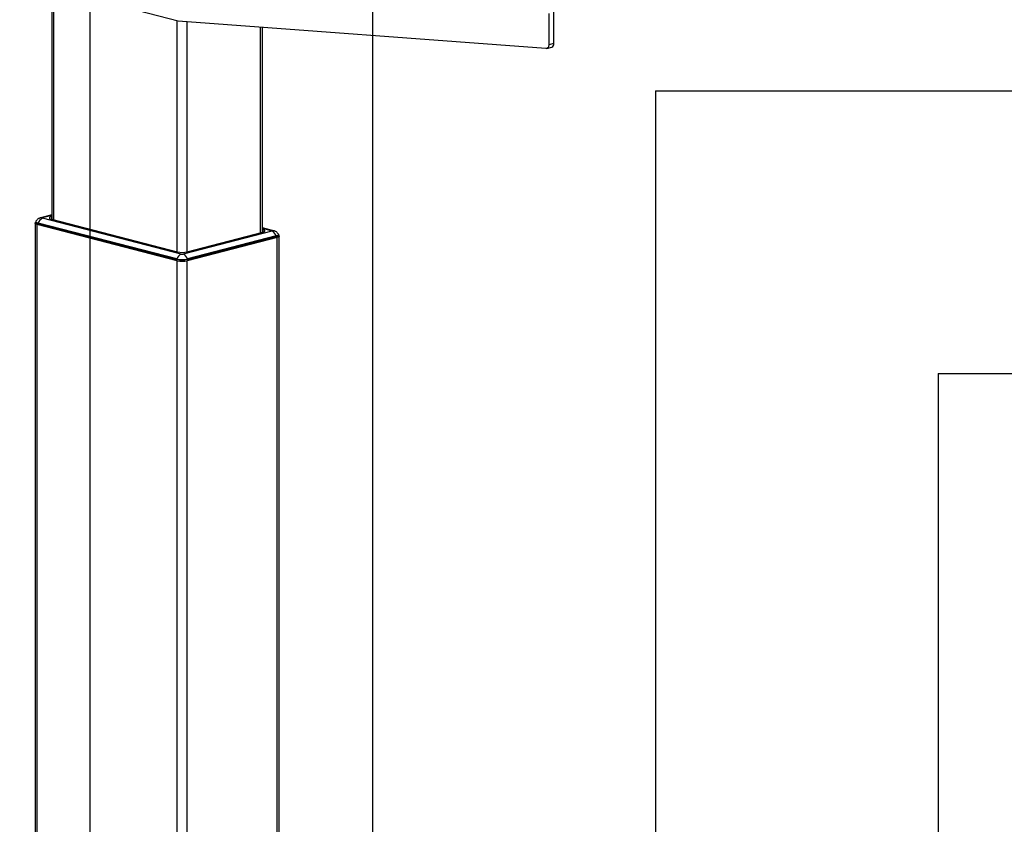
# Model space of a CAD drawing. Extents: x 0 to 4455, y 0 to 3150.
# Drawn here: x 623 to 1145, y 1801 to 2228 of the extents above; entities that cross this region are included whole.
import ezdxf

# ---------------------------------------------------------------- set-up
doc = ezdxf.new("R2010")
doc.units = 0
doc.header["$LTSCALE"] = 15
doc.layers.get('0').update_dxf_attribs({"linetype": 'CONTINUOUS'})
doc.layers.add('DOLD_REFERENS_RAM___LINJER', color=1, linetype='CONTINUOUS')

msp = doc.modelspace()

# ---------------------------------------------------------------- linework, layer by layer
at = {"color": 7, "linetype": 'CONTINUOUS'}
for p, q in [((706.838, 2226.951), (622.869, 2248.683)), ((639.89, 2244.278), (639.89, 2121.755)), ((903.502, 2230.987), (903.502, 2214.384)), ((906.154, 2215.07), (906.154, 2231.674)), ((901.97, 2212.387), (706.838, 2226.951)), ((751.688, 2114.892), (751.688, 2223.603)), ((906.154, 2215.07), (903.502, 2214.384)), ((902.361, 2212.421), (905.012, 2213.107)), ((631.446, 2120.546), (631.446, 2120.304)), ((639.89, 2124.136), (634.041, 2122.622)), ((708.52, 2103.308), (634.981, 2122.341)), ((639.89, 2123.2), (639.751, 2123.164)), ((639.751, 2121.791), (706.396, 2104.542)), ((631.051, 2119.7), (631.051, 1407.33)), ((706.396, 2099.798), (632.15, 2119.014)), ((632.15, 1406.644), (632.15, 2119.014)), ((706.175, 2100.769), (632.636, 2119.802)), ((632.636, 2119.802), (632.636, 2119.561)), ((632.636, 2119.561), (706.175, 2100.527)), ((756.598, 2115.478), (709.575, 2103.308)), ((711.699, 2104.542), (751.827, 2114.928)), ((757.537, 2115.759), (751.688, 2117.273)), ((751.827, 2116.301), (751.688, 2116.337)), ((759.429, 2112.151), (711.699, 2099.798)), ((758.943, 2112.939), (711.92, 2100.769)), ((711.92, 2100.527), (758.943, 2112.698)), ((758.943, 2112.939), (758.943, 2112.698)), ((759.429, 1399.781), (759.429, 2112.151)), ((760.133, 2113.441), (760.133, 2113.683)), ((760.527, 1400.467), (760.527, 2112.838)), ((706.175, 2100.769), (706.175, 2100.527)), ((706.396, 1387.428), (706.396, 2099.798)), ((711.699, 1387.428), (711.699, 2099.798)), ((711.92, 2100.769), (711.92, 2100.527))]:
    msp.add_line(p, q, dxfattribs=at)
at = {"color": 8, "linetype": 'CONTINUOUS'}
for p, q in [((640.989, 2121.471), (640.989, 2243.994)), ((706.396, 2104.542), (706.396, 2227.065)), ((711.699, 2104.542), (711.699, 2226.588)), ((750.59, 2114.608), (750.59, 2223.685)), ((639.89, 2123.885), (634.981, 2122.614)), ((639.751, 2123.164), (639.751, 2121.791)), ((751.688, 2117.022), (756.598, 2115.751)), ((751.827, 2116.301), (751.827, 2114.928))]:
    msp.add_line(p, q, dxfattribs=at)
at = {"color": 7, "linetype": 'CONTINUOUS', "flags": 128}
for points in [[(903.502, 2214.384), (903.473, 2213.959), (903.389, 2213.564), (903.251, 2213.209), (903.065, 2212.907), (902.836, 2212.667), (902.571, 2212.497), (902.279, 2212.403), (901.97, 2212.387)], [(632.15, 2119.014), (631.683, 2119.161), (631.337, 2119.329), (631.123, 2119.511), (631.051, 2119.7), (631.123, 2119.89), (631.337, 2120.072), (631.487, 2120.155)], [(632.636, 2119.802), (632.131, 2119.962), (631.755, 2120.143), (631.524, 2120.341), (631.446, 2120.546), (631.488, 2120.697)], [(631.446, 2120.304), (631.524, 2120.099), (631.755, 2119.902), (632.131, 2119.72), (632.636, 2119.561)], [(634.981, 2122.341), (634.888, 2122.37), (634.819, 2122.404), (634.777, 2122.44), (634.763, 2122.478), (634.777, 2122.515), (634.819, 2122.551), (634.888, 2122.585), (634.981, 2122.614)], [(639.751, 2123.164), (639.285, 2123.017), (638.938, 2122.849), (638.725, 2122.667), (638.653, 2122.478), (638.725, 2122.288), (638.938, 2122.106), (639.285, 2121.938), (639.751, 2121.791)], [(751.827, 2114.928), (752.294, 2115.075), (752.64, 2115.243), (752.854, 2115.425), (752.926, 2115.615), (752.854, 2115.804), (752.64, 2115.986), (752.294, 2116.154), (751.827, 2116.301)], [(756.598, 2115.751), (756.69, 2115.722), (756.759, 2115.688), (756.802, 2115.652), (756.816, 2115.615), (756.802, 2115.577), (756.759, 2115.541), (756.69, 2115.507), (756.598, 2115.478)], [(760.09, 2113.835), (760.133, 2113.683), (760.055, 2113.478), (759.823, 2113.28), (759.448, 2113.099), (758.943, 2112.939)], [(758.943, 2112.698), (759.448, 2112.857), (759.823, 2113.039), (760.055, 2113.236), (760.133, 2113.441)], [(760.091, 2113.292), (760.242, 2113.209), (760.455, 2113.027), (760.527, 2112.838), (760.455, 2112.648), (760.242, 2112.466), (759.895, 2112.298), (759.429, 2112.151)]]:
    msp.add_lwpolyline(points, dxfattribs=at)
at = {"color": 7, "linetype": 'CONTINUOUS'}
for centre, radius, start, end in [((904.246, 2214.866), 1.919, 293.54329, 6.09902), ((636.29, 2118.779), 3.795, 110.17902, 164.36159), ((755.289, 2111.916), 3.795, 15.63841, 69.82098), ((709.048, 2116.424), 12.174, 257.4196, 282.5804), ((709.829, 2099.746), 3.795, 110.17902, 164.36159), ((709.048, 2113.641), 13.189, 257.4196, 282.5804), ((709.048, 2113.399), 13.189, 257.4196, 282.5804), ((709.048, 2111.68), 12.174, 257.4196, 282.5804), ((709.048, 2105.671), 2.421, 257.4196, 282.5804), ((708.266, 2099.746), 3.795, 15.63841, 69.82098)]:
    msp.add_arc(centre, radius, start, end, dxfattribs=at)
at = {"color": 8, "linetype": 'CONTINUOUS'}
for centre, radius, start, end in [((634.496, 2120.822), 1.857, 74.84534, 104.12212), ((757.083, 2113.962), 1.854, 74.84683, 105.16879)]:
    msp.add_arc(centre, radius, start, end, dxfattribs=at)
at = {"color": 7, "linetype": 'CONTINUOUS'}
for points, knots in [([(634.041, 2122.622), (633.833, 2122.56), (633.437, 2122.441), (632.877, 2122.154), (632.357, 2121.788), (631.894, 2121.308), (631.601, 2120.941), (631.504, 2120.723), (631.502, 2120.718)], [0, 0, 0, 0, 0.202628, 0.3839543, 0.5781298, 0.7824462, 0.9946428, 1, 1, 1, 1]), ([(760.061, 2113.861), (759.991, 2113.985), (759.819, 2114.291), (759.451, 2114.704), (758.999, 2115.093), (758.511, 2115.396), (758.022, 2115.619), (757.691, 2115.715), (757.537, 2115.759)], [0, 0, 0, 0, 0.1307178, 0.3214604, 0.5032929, 0.6781952, 0.8498854, 1, 1, 1, 1])]:
    msp.add_open_spline(points, degree=3, knots=knots, dxfattribs=at)
at = {"layer": 'DOLD_REFERENS_RAM___LINJER'}
for p, q in [((660, 2490), (660, 660)), ((810, 2340), (810, 810)), ((960, 2190), (960, 960)), ((960, 2190), (3495, 2190)), ((1110, 2040), (1110, 1110)), ((1110, 2040), (3345, 2040))]:
    msp.add_line(p, q, dxfattribs=at)

doc.saveas('drawing.dxf')
